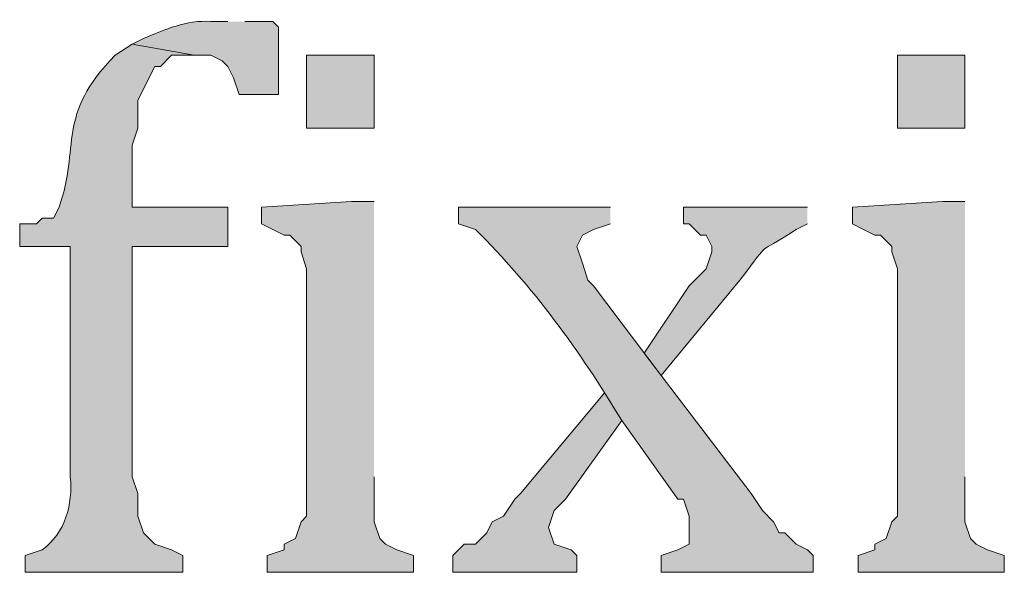
# Model space of a CAD drawing. Units: inches. Extents: x 6 to 204, y 5 to 291.
# Drawn here: x 37 to 40, y 279 to 281 of the extents above; entities that cross this region are included whole.
import ezdxf

# ---------------------------------------------------------------- set-up
doc = ezdxf.new("R2010")
doc.units = ezdxf.units.IN
doc.header["$MEASUREMENT"] = 0
doc.layers.add('Layer 1', color=7, linetype='Continuous')

msp = doc.modelspace()

# ---------------------------------------------------------------- hatches: boundary and pattern name
at = {"layer": 'Layer 1', "true_color": 0xffffff}
h = msp.add_hatch(color=7, dxfattribs=at)
edge = h.paths.add_edge_path()
edge.add_spline(control_points=[(37.3592, 280.6347), (37.3592, 280.6347), (37.2957, 280.6347), (37.2957, 280.6347), (37.2018, 280.6418), (37.1235, 280.604), (37.0417, 280.5712), (37.0417, 280.5712), (36.9993, 280.55), (36.9993, 280.55), (36.9993, 280.55), (37.2322, 280.5077), (37.2322, 280.5077), (37.2322, 280.5077), (37.2957, 280.5077), (37.2957, 280.5077), (37.2957, 280.5077), (37.338, 280.4865), (37.338, 280.4865), (37.338, 280.4865), (37.3592, 280.4654), (37.3592, 280.4654), (37.3592, 280.4654), (37.3803, 280.423), (37.3803, 280.423), (37.3803, 280.423), (37.4015, 280.3595), (37.4015, 280.3595), (37.4015, 280.3595), (37.5497, 280.3595), (37.5497, 280.3595), (37.5497, 280.3595), (37.5497, 280.6135), (37.5497, 280.6135), (37.5497, 280.6135), (37.5285, 280.6347), (37.5285, 280.6347), (37.5285, 280.6347), (37.4227, 280.6347), (37.4227, 280.6347)], knot_values=[0, 0, 0, 0, 0.352778, 0.352778, 0.352778, 0.705556, 0.705556, 0.705556, 1.058333, 1.058333, 1.058333, 1.411111, 1.411111, 1.411111, 1.763889, 1.763889, 1.763889, 2.116667, 2.116667, 2.116667, 2.469444, 2.469444, 2.469444, 2.822222, 2.822222, 2.822222, 3.175, 3.175, 3.175, 3.527778, 3.527778, 3.527778, 3.880556, 3.880556, 3.880556, 4.233333, 4.233333, 4.233333, 4.586111, 4.586111, 4.586111, 4.586111], degree=3, periodic=0)
edge.add_line((37.4227, 280.6347), (37.3592, 280.6347))
h = msp.add_hatch(color=7, dxfattribs=at)
edge = h.paths.add_edge_path()
edge.add_spline(control_points=[(36.9993, 280.5501), (36.9993, 280.5501), (36.9358, 280.5077), (36.9358, 280.5077), (36.7111, 280.2833), (36.805, 280.162), (36.7242, 279.9362), (36.7242, 279.9362), (36.703, 279.8939), (36.703, 279.8939), (36.703, 279.8939), (36.6607, 279.8939), (36.6607, 279.8939), (36.6607, 279.8939), (36.6395, 279.8727), (36.6395, 279.8727), (36.6395, 279.8727), (36.576, 279.8727), (36.576, 279.8727), (36.576, 279.8727), (36.576, 279.788), (36.576, 279.788), (36.576, 279.788), (36.7665, 279.788), (36.7665, 279.788), (36.7665, 279.788), (36.7665, 278.9202), (36.7665, 278.9202), (36.7764, 278.8165), (36.7482, 278.7096), (36.6607, 278.6451), (36.6607, 278.6451), (36.5972, 278.6239), (36.5972, 278.6239), (36.5972, 278.6239), (36.5972, 278.5604), (36.5972, 278.5604), (36.5972, 278.5604), (37.1898, 278.5604), (37.1898, 278.5604), (37.1898, 278.5604), (37.1898, 278.6239), (37.1898, 278.6239), (37.1898, 278.6239), (37.1475, 278.6451), (37.1475, 278.6451), (37.1475, 278.6451), (37.084, 278.6662), (37.084, 278.6662), (37.084, 278.6662), (37.0417, 278.7085), (37.0417, 278.7085), (37.0417, 278.7085), (37.0205, 278.772), (37.0205, 278.772), (37.0205, 278.772), (37.0205, 278.8567), (37.0205, 278.8567), (37.0205, 278.8567), (36.9993, 278.9202), (36.9993, 278.9202), (36.9993, 278.9202), (36.9993, 279.788), (36.9993, 279.788), (36.9993, 279.788), (37.3592, 279.788), (37.3592, 279.788), (37.3592, 279.788), (37.3592, 279.9362), (37.3592, 279.9362), (37.3592, 279.9362), (36.9993, 279.9362), (36.9993, 279.9362), (36.9993, 279.9362), (36.9993, 280.1691), (36.9993, 280.1691), (36.9993, 280.1691), (37.0205, 280.2326), (37.0205, 280.2326), (37.0205, 280.2326), (37.0205, 280.3384), (37.0205, 280.3384), (37.0205, 280.3384), (37.084, 280.4654), (37.084, 280.4654), (37.084, 280.4654), (37.1052, 280.4654), (37.1052, 280.4654), (37.1052, 280.4654), (37.1475, 280.5077), (37.1475, 280.5077), (37.1475, 280.5077), (37.2322, 280.5077), (37.2322, 280.5077)], knot_values=[0, 0, 0, 0, 0.352778, 0.352778, 0.352778, 0.705556, 0.705556, 0.705556, 1.058333, 1.058333, 1.058333, 1.411111, 1.411111, 1.411111, 1.763889, 1.763889, 1.763889, 2.116667, 2.116667, 2.116667, 2.469444, 2.469444, 2.469444, 2.822222, 2.822222, 2.822222, 3.175, 3.175, 3.175, 3.527778, 3.527778, 3.527778, 3.880556, 3.880556, 3.880556, 4.233333, 4.233333, 4.233333, 4.586111, 4.586111, 4.586111, 4.938889, 4.938889, 4.938889, 5.291667, 5.291667, 5.291667, 5.644444, 5.644444, 5.644444, 5.997222, 5.997222, 5.997222, 6.35, 6.35, 6.35, 6.702778, 6.702778, 6.702778, 7.055556, 7.055556, 7.055556, 7.408333, 7.408333, 7.408333, 7.761111, 7.761111, 7.761111, 8.113889, 8.113889, 8.113889, 8.466667, 8.466667, 8.466667, 8.819444, 8.819444, 8.819444, 9.172222, 9.172222, 9.172222, 9.525, 9.525, 9.525, 9.877778, 9.877778, 9.877778, 10.230556, 10.230556, 10.230556, 10.583333, 10.583333, 10.583333, 10.936111, 10.936111, 10.936111, 10.936111], degree=3, periodic=0)
edge.add_line((37.2322, 280.5077), (36.9993, 280.5501))
h = msp.add_hatch(color=7, dxfattribs=at)
h.dxf.hatch_style = 2
h.paths.add_polyline_path([(37.6555, 280.2326), (37.9095, 280.2326), (37.9095, 280.5077), (37.6555, 280.5077)])
h = msp.add_hatch(color=7, dxfattribs=at)
h.dxf.hatch_style = 2
h.paths.add_polyline_path([(39.878, 280.2326), (40.132, 280.2326), (40.132, 280.5077), (39.878, 280.5077)])
for points in [[(37.9095, 279.9574), (37.8248, 279.9574), (37.4862, 279.9362), (37.4862, 279.8727), (37.5285, 279.8515), (37.5708, 279.8304), (37.592, 279.8304), (37.6343, 279.788), (37.6343, 279.7669), (37.6555, 279.7034), (37.6555, 278.772), (37.6343, 278.7509), (37.6132, 278.6874), (37.5708, 278.6662), (37.5708, 278.6451), (37.5073, 278.6239), (37.5073, 278.5604), (38.0577, 278.5604), (38.0577, 278.6239), (37.9942, 278.6451), (37.9518, 278.6662), (37.9307, 278.6874), (37.9095, 278.7509), (37.9095, 278.9202)], [(40.132, 279.9574), (40.0473, 279.9574), (39.7087, 279.9362), (39.7087, 279.8727), (39.751, 279.8515), (39.7933, 279.8304), (39.8145, 279.8304), (39.8568, 279.788), (39.8568, 279.7669), (39.878, 279.7034), (39.878, 278.772), (39.8568, 278.7509), (39.8357, 278.6874), (39.7933, 278.6662), (39.7933, 278.6451), (39.7298, 278.6239), (39.7298, 278.5604), (40.2802, 278.5604), (40.2802, 278.6239), (40.2167, 278.6451), (40.1743, 278.6662), (40.1532, 278.6874), (40.132, 278.7509), (40.132, 278.9202)], [(38.7773, 279.2377), (38.4598, 278.8567), (38.4387, 278.8355), (38.3963, 278.772), (38.354, 278.7509), (38.3328, 278.7085), (38.2905, 278.6662), (38.2482, 278.6662), (38.2058, 278.6239), (38.2058, 278.5604), (38.6715, 278.5604), (38.6715, 278.6239), (38.6503, 278.645), (38.5868, 278.6662), (38.5657, 278.7297), (38.5868, 278.7932), (38.6292, 278.8355), (38.8408, 279.1319)]]:
    msp.add_hatch(color=7, dxfattribs=at).paths.add_polyline_path(points)
h = msp.add_hatch(color=7, dxfattribs=at)
edge = h.paths.add_edge_path()
edge.add_spline(control_points=[(38.7985, 279.9362), (38.7985, 279.9362), (38.227, 279.9362), (38.227, 279.9362), (38.227, 279.9362), (38.227, 279.8727), (38.227, 279.8727), (38.227, 279.8727), (38.2905, 279.8515), (38.2905, 279.8515), (38.5057, 279.6399), (38.686, 279.3905), (38.8408, 279.1319), (38.8408, 279.1319), (39.0525, 278.8355), (39.0525, 278.8355), (39.0525, 278.8355), (39.0737, 278.8355), (39.0737, 278.8355), (39.0737, 278.8355), (39.0948, 278.772), (39.0948, 278.772), (39.0948, 278.772), (39.0948, 278.6662), (39.0948, 278.6662), (39.0948, 278.6662), (39.0525, 278.6451), (39.0525, 278.6451), (39.0525, 278.6451), (38.989, 278.6239), (38.989, 278.6239), (38.989, 278.6239), (38.989, 278.5604), (38.989, 278.5604), (38.989, 278.5604), (39.5605, 278.5604), (39.5605, 278.5604), (39.5605, 278.5604), (39.5605, 278.6239), (39.5605, 278.6239), (39.5605, 278.6239), (39.5393, 278.6451), (39.5393, 278.6451), (39.5393, 278.6451), (39.497, 278.6662), (39.497, 278.6662), (39.497, 278.6662), (39.4547, 278.7085), (39.4547, 278.7085), (39.4547, 278.7085), (39.4335, 278.7085), (39.4335, 278.7085), (39.4335, 278.7085), (39.4123, 278.7509), (39.4123, 278.7509), (39.4123, 278.7509), (39.37, 278.7932), (39.37, 278.7932), (39.37, 278.7932), (39.3277, 278.8567), (39.3277, 278.8567), (39.3277, 278.8567), (38.989, 279.3012), (38.989, 279.3012), (38.989, 279.3012), (38.735, 279.6399), (38.735, 279.6399), (38.735, 279.6399), (38.7138, 279.6611), (38.7138, 279.6611), (38.7138, 279.6611), (38.6927, 279.7245), (38.6927, 279.7245), (38.6927, 279.7245), (38.6715, 279.788), (38.6715, 279.788), (38.6715, 279.788), (38.6927, 279.8304), (38.6927, 279.8304), (38.6927, 279.8304), (38.735, 279.8515), (38.735, 279.8515), (38.735, 279.8515), (38.7985, 279.8727), (38.7985, 279.8727)], knot_values=[0, 0, 0, 0, 0.352778, 0.352778, 0.352778, 0.705556, 0.705556, 0.705556, 1.058333, 1.058333, 1.058333, 1.411111, 1.411111, 1.411111, 1.763889, 1.763889, 1.763889, 2.116667, 2.116667, 2.116667, 2.469444, 2.469444, 2.469444, 2.822222, 2.822222, 2.822222, 3.175, 3.175, 3.175, 3.527778, 3.527778, 3.527778, 3.880556, 3.880556, 3.880556, 4.233333, 4.233333, 4.233333, 4.586111, 4.586111, 4.586111, 4.938889, 4.938889, 4.938889, 5.291667, 5.291667, 5.291667, 5.644444, 5.644444, 5.644444, 5.997222, 5.997222, 5.997222, 6.35, 6.35, 6.35, 6.702778, 6.702778, 6.702778, 7.055556, 7.055556, 7.055556, 7.408333, 7.408333, 7.408333, 7.761111, 7.761111, 7.761111, 8.113889, 8.113889, 8.113889, 8.466667, 8.466667, 8.466667, 8.819444, 8.819444, 8.819444, 9.172222, 9.172222, 9.172222, 9.525, 9.525, 9.525, 9.877778, 9.877778, 9.877778, 9.877778], degree=3, periodic=0)
edge.add_line((38.7985, 279.8727), (38.7985, 279.9362))
h = msp.add_hatch(color=7, dxfattribs=at)
edge = h.paths.add_edge_path()
edge.add_spline(control_points=[(39.5393, 279.9362), (39.5393, 279.9362), (39.0737, 279.9362), (39.0737, 279.9362), (39.0737, 279.9362), (39.0737, 279.8727), (39.0737, 279.8727), (39.0737, 279.8727), (39.0948, 279.8727), (39.0948, 279.8727), (39.0948, 279.8727), (39.1372, 279.8304), (39.1372, 279.8304), (39.1372, 279.8304), (39.1583, 279.8304), (39.1583, 279.8304), (39.1583, 279.8304), (39.1795, 279.788), (39.1795, 279.788), (39.1795, 279.788), (39.1795, 279.7669), (39.1795, 279.7669), (39.1795, 279.7669), (39.1583, 279.7034), (39.1583, 279.7034), (39.1583, 279.7034), (39.1372, 279.6822), (39.1372, 279.6822), (39.1372, 279.6822), (39.0948, 279.6399), (39.0948, 279.6399), (39.0948, 279.6399), (38.9255, 279.3859), (38.9255, 279.3859), (38.9255, 279.3859), (38.989, 279.3012), (38.989, 279.3012), (38.989, 279.3012), (39.2853, 279.6611), (39.2853, 279.6611), (39.4173, 279.8307), (39.3301, 279.7401), (39.497, 279.8515), (39.497, 279.8515), (39.5393, 279.8727), (39.5393, 279.8727)], knot_values=[0, 0, 0, 0, 0.352778, 0.352778, 0.352778, 0.705556, 0.705556, 0.705556, 1.058333, 1.058333, 1.058333, 1.411111, 1.411111, 1.411111, 1.763889, 1.763889, 1.763889, 2.116667, 2.116667, 2.116667, 2.469444, 2.469444, 2.469444, 2.822222, 2.822222, 2.822222, 3.175, 3.175, 3.175, 3.527778, 3.527778, 3.527778, 3.880556, 3.880556, 3.880556, 4.233333, 4.233333, 4.233333, 4.586111, 4.586111, 4.586111, 4.938889, 4.938889, 4.938889, 5.291667, 5.291667, 5.291667, 5.291667], degree=3, periodic=0)
edge.add_line((39.5393, 279.8727), (39.5393, 279.9362))

# ---------------------------------------------------------------- linework, layer by layer
at = {"layer": 'Layer 1', "lineweight": 0}
for points in [[(37.6555, 280.2326), (37.9095, 280.2326), (37.9095, 280.5077), (37.6555, 280.5077), (37.6555, 280.2326)], [(39.878, 280.2326), (40.132, 280.2326), (40.132, 280.5077), (39.878, 280.5077), (39.878, 280.2326)], [(37.9095, 279.9574), (37.8248, 279.9574), (37.4862, 279.9362), (37.4862, 279.8727), (37.5285, 279.8515), (37.5708, 279.8304), (37.592, 279.8304), (37.6343, 279.788), (37.6343, 279.7669), (37.6555, 279.7034), (37.6555, 278.772), (37.6343, 278.7509), (37.6132, 278.6874), (37.5708, 278.6662), (37.5708, 278.6451), (37.5073, 278.6239), (37.5073, 278.5604), (38.0577, 278.5604), (38.0577, 278.6239), (37.9942, 278.6451), (37.9518, 278.6662), (37.9307, 278.6874), (37.9095, 278.7509), (37.9095, 278.9202)], [(40.132, 279.9574), (40.0473, 279.9574), (39.7087, 279.9362), (39.7087, 279.8727), (39.751, 279.8515), (39.7933, 279.8304), (39.8145, 279.8304), (39.8568, 279.788), (39.8568, 279.7669), (39.878, 279.7034), (39.878, 278.772), (39.8568, 278.7509), (39.8357, 278.6874), (39.7933, 278.6662), (39.7933, 278.6451), (39.7298, 278.6239), (39.7298, 278.5604), (40.2802, 278.5604), (40.2802, 278.6239), (40.2167, 278.6451), (40.1743, 278.6662), (40.1532, 278.6874), (40.132, 278.7509), (40.132, 278.9202)], [(38.7773, 279.2377), (38.4598, 278.8567), (38.4387, 278.8355), (38.3963, 278.772), (38.354, 278.7509), (38.3328, 278.7085), (38.2905, 278.6662), (38.2482, 278.6662), (38.2058, 278.6239), (38.2058, 278.5604), (38.6715, 278.5604), (38.6715, 278.6239), (38.6503, 278.645), (38.5868, 278.6662), (38.5657, 278.7297), (38.5868, 278.7932), (38.6292, 278.8355), (38.8408, 279.1319)]]:
    msp.add_lwpolyline(points, dxfattribs=at)
for points, knots in [([(37.3592, 280.6347), (37.3592, 280.6347), (37.2957, 280.6347), (37.2957, 280.6347), (37.2018, 280.6418), (37.1235, 280.604), (37.0417, 280.5712), (37.0417, 280.5712), (36.9993, 280.55), (36.9993, 280.55), (36.9993, 280.55), (37.2322, 280.5077), (37.2322, 280.5077), (37.2322, 280.5077), (37.2957, 280.5077), (37.2957, 280.5077), (37.2957, 280.5077), (37.338, 280.4865), (37.338, 280.4865), (37.338, 280.4865), (37.3592, 280.4654), (37.3592, 280.4654), (37.3592, 280.4654), (37.3803, 280.423), (37.3803, 280.423), (37.3803, 280.423), (37.4015, 280.3595), (37.4015, 280.3595), (37.4015, 280.3595), (37.5497, 280.3595), (37.5497, 280.3595), (37.5497, 280.3595), (37.5497, 280.6135), (37.5497, 280.6135), (37.5497, 280.6135), (37.5285, 280.6347), (37.5285, 280.6347), (37.5285, 280.6347), (37.4227, 280.6347), (37.4227, 280.6347)], [0, 0, 0, 0, 1, 1, 1, 2, 2, 2, 3, 3, 3, 4, 4, 4, 5, 5, 5, 6, 6, 6, 7, 7, 7, 8, 8, 8, 9, 9, 9, 10, 10, 10, 11, 11, 11, 12, 12, 12, 13, 13, 13, 13]), ([(36.9993, 280.5501), (36.9993, 280.5501), (36.9358, 280.5077), (36.9358, 280.5077), (36.7111, 280.2833), (36.805, 280.162), (36.7242, 279.9362), (36.7242, 279.9362), (36.703, 279.8939), (36.703, 279.8939), (36.703, 279.8939), (36.6607, 279.8939), (36.6607, 279.8939), (36.6607, 279.8939), (36.6395, 279.8727), (36.6395, 279.8727), (36.6395, 279.8727), (36.576, 279.8727), (36.576, 279.8727), (36.576, 279.8727), (36.576, 279.788), (36.576, 279.788), (36.576, 279.788), (36.7665, 279.788), (36.7665, 279.788), (36.7665, 279.788), (36.7665, 278.9202), (36.7665, 278.9202), (36.7764, 278.8165), (36.7482, 278.7096), (36.6607, 278.6451), (36.6607, 278.6451), (36.5972, 278.6239), (36.5972, 278.6239), (36.5972, 278.6239), (36.5972, 278.5604), (36.5972, 278.5604), (36.5972, 278.5604), (37.1898, 278.5604), (37.1898, 278.5604), (37.1898, 278.5604), (37.1898, 278.6239), (37.1898, 278.6239), (37.1898, 278.6239), (37.1475, 278.6451), (37.1475, 278.6451), (37.1475, 278.6451), (37.084, 278.6662), (37.084, 278.6662), (37.084, 278.6662), (37.0417, 278.7085), (37.0417, 278.7085), (37.0417, 278.7085), (37.0205, 278.772), (37.0205, 278.772), (37.0205, 278.772), (37.0205, 278.8567), (37.0205, 278.8567), (37.0205, 278.8567), (36.9993, 278.9202), (36.9993, 278.9202), (36.9993, 278.9202), (36.9993, 279.788), (36.9993, 279.788), (36.9993, 279.788), (37.3592, 279.788), (37.3592, 279.788), (37.3592, 279.788), (37.3592, 279.9362), (37.3592, 279.9362), (37.3592, 279.9362), (36.9993, 279.9362), (36.9993, 279.9362), (36.9993, 279.9362), (36.9993, 280.1691), (36.9993, 280.1691), (36.9993, 280.1691), (37.0205, 280.2326), (37.0205, 280.2326), (37.0205, 280.2326), (37.0205, 280.3384), (37.0205, 280.3384), (37.0205, 280.3384), (37.084, 280.4654), (37.084, 280.4654), (37.084, 280.4654), (37.1052, 280.4654), (37.1052, 280.4654), (37.1052, 280.4654), (37.1475, 280.5077), (37.1475, 280.5077), (37.1475, 280.5077), (37.2322, 280.5077), (37.2322, 280.5077)], [0, 0, 0, 0, 1, 1, 1, 2, 2, 2, 3, 3, 3, 4, 4, 4, 5, 5, 5, 6, 6, 6, 7, 7, 7, 8, 8, 8, 9, 9, 9, 10, 10, 10, 11, 11, 11, 12, 12, 12, 13, 13, 13, 14, 14, 14, 15, 15, 15, 16, 16, 16, 17, 17, 17, 18, 18, 18, 19, 19, 19, 20, 20, 20, 21, 21, 21, 22, 22, 22, 23, 23, 23, 24, 24, 24, 25, 25, 25, 26, 26, 26, 27, 27, 27, 28, 28, 28, 29, 29, 29, 30, 30, 30, 31, 31, 31, 31]), ([(38.7985, 279.9362), (38.7985, 279.9362), (38.227, 279.9362), (38.227, 279.9362), (38.227, 279.9362), (38.227, 279.8727), (38.227, 279.8727), (38.227, 279.8727), (38.2905, 279.8515), (38.2905, 279.8515), (38.5057, 279.6399), (38.686, 279.3905), (38.8408, 279.1319), (38.8408, 279.1319), (39.0525, 278.8355), (39.0525, 278.8355), (39.0525, 278.8355), (39.0737, 278.8355), (39.0737, 278.8355), (39.0737, 278.8355), (39.0948, 278.772), (39.0948, 278.772), (39.0948, 278.772), (39.0948, 278.6662), (39.0948, 278.6662), (39.0948, 278.6662), (39.0525, 278.6451), (39.0525, 278.6451), (39.0525, 278.6451), (38.989, 278.6239), (38.989, 278.6239), (38.989, 278.6239), (38.989, 278.5604), (38.989, 278.5604), (38.989, 278.5604), (39.5605, 278.5604), (39.5605, 278.5604), (39.5605, 278.5604), (39.5605, 278.6239), (39.5605, 278.6239), (39.5605, 278.6239), (39.5393, 278.6451), (39.5393, 278.6451), (39.5393, 278.6451), (39.497, 278.6662), (39.497, 278.6662), (39.497, 278.6662), (39.4547, 278.7085), (39.4547, 278.7085), (39.4547, 278.7085), (39.4335, 278.7085), (39.4335, 278.7085), (39.4335, 278.7085), (39.4123, 278.7509), (39.4123, 278.7509), (39.4123, 278.7509), (39.37, 278.7932), (39.37, 278.7932), (39.37, 278.7932), (39.3277, 278.8567), (39.3277, 278.8567), (39.3277, 278.8567), (38.989, 279.3012), (38.989, 279.3012), (38.989, 279.3012), (38.735, 279.6399), (38.735, 279.6399), (38.735, 279.6399), (38.7138, 279.6611), (38.7138, 279.6611), (38.7138, 279.6611), (38.6927, 279.7245), (38.6927, 279.7245), (38.6927, 279.7245), (38.6715, 279.788), (38.6715, 279.788), (38.6715, 279.788), (38.6927, 279.8304), (38.6927, 279.8304), (38.6927, 279.8304), (38.735, 279.8515), (38.735, 279.8515), (38.735, 279.8515), (38.7985, 279.8727), (38.7985, 279.8727)], [0, 0, 0, 0, 1, 1, 1, 2, 2, 2, 3, 3, 3, 4, 4, 4, 5, 5, 5, 6, 6, 6, 7, 7, 7, 8, 8, 8, 9, 9, 9, 10, 10, 10, 11, 11, 11, 12, 12, 12, 13, 13, 13, 14, 14, 14, 15, 15, 15, 16, 16, 16, 17, 17, 17, 18, 18, 18, 19, 19, 19, 20, 20, 20, 21, 21, 21, 22, 22, 22, 23, 23, 23, 24, 24, 24, 25, 25, 25, 26, 26, 26, 27, 27, 27, 28, 28, 28, 28]), ([(39.5393, 279.9362), (39.5393, 279.9362), (39.0737, 279.9362), (39.0737, 279.9362), (39.0737, 279.9362), (39.0737, 279.8727), (39.0737, 279.8727), (39.0737, 279.8727), (39.0948, 279.8727), (39.0948, 279.8727), (39.0948, 279.8727), (39.1372, 279.8304), (39.1372, 279.8304), (39.1372, 279.8304), (39.1583, 279.8304), (39.1583, 279.8304), (39.1583, 279.8304), (39.1795, 279.788), (39.1795, 279.788), (39.1795, 279.788), (39.1795, 279.7669), (39.1795, 279.7669), (39.1795, 279.7669), (39.1583, 279.7034), (39.1583, 279.7034), (39.1583, 279.7034), (39.1372, 279.6822), (39.1372, 279.6822), (39.1372, 279.6822), (39.0948, 279.6399), (39.0948, 279.6399), (39.0948, 279.6399), (38.9255, 279.3859), (38.9255, 279.3859), (38.9255, 279.3859), (38.989, 279.3012), (38.989, 279.3012), (38.989, 279.3012), (39.2853, 279.6611), (39.2853, 279.6611), (39.4173, 279.8307), (39.3301, 279.7401), (39.497, 279.8515), (39.497, 279.8515), (39.5393, 279.8727), (39.5393, 279.8727)], [0, 0, 0, 0, 1, 1, 1, 2, 2, 2, 3, 3, 3, 4, 4, 4, 5, 5, 5, 6, 6, 6, 7, 7, 7, 8, 8, 8, 9, 9, 9, 10, 10, 10, 11, 11, 11, 12, 12, 12, 13, 13, 13, 14, 14, 14, 15, 15, 15, 15])]:
    msp.add_open_spline(points, degree=3, knots=knots, dxfattribs=at)

doc.saveas('drawing.dxf')
